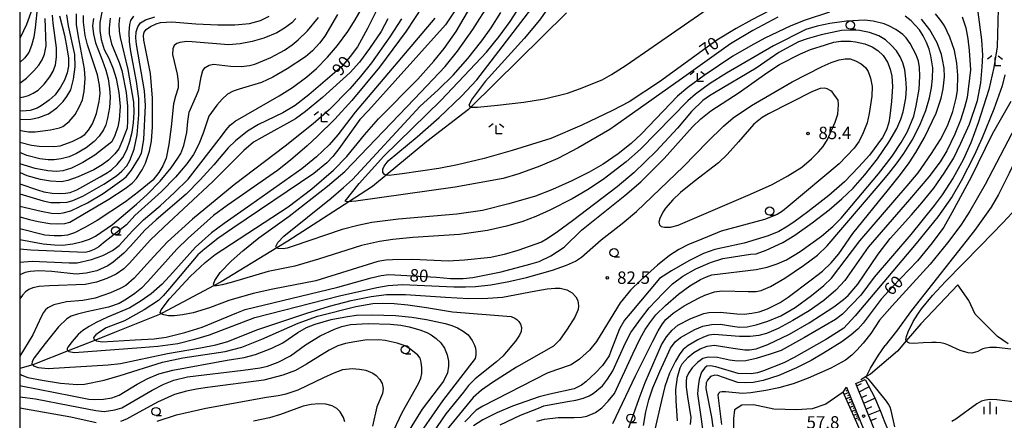
# Model space of a CAD drawing. Extents: x -12000 to -10000, y 88500 to 90000.
# Drawn here: x -12000 to -11703, y 89665 to 89786 of the extents above; entities that cross this region are included whole.
import ezdxf

# ---------------------------------------------------------------- set-up
doc = ezdxf.new("R2010")
doc.units = 0
for name, color, linetype in [('5102000', 4, 'Continuous'), ('5105000', 4, 'Continuous'), ('6101110', 6, 'Continuous'), ('6101121', 6, 'Continuous'), ('6101990', 6, 'Continuous'), ('6331000', 2, 'Continuous'), ('6333000', 2, 'Continuous'), ('6334000', 2, 'Continuous'), ('7101000', 4, 'Continuous'), ('7102000', 2, 'Continuous'), ('7312000', 4, 'Continuous'), ('999', 7, 'Continuous')]:
    doc.layers.add(name, color=color, linetype=linetype)
doc.styles.add('Dm_Anotation', font='txt.shx', dxfattribs={"bigfont": 'PSCDM.shx'})

# ---------------------------------------------------------------- blocks, each defined once
blk = doc.blocks.new('633100')
at = {"layer": '6331000'}
blk.add_lwpolyline([(0, -0.5), (0.67, -0.5)], dxfattribs=at)
blk.add_circle((0, 0), 0.5, dxfattribs=at)
blk = doc.blocks.new('633300')
at = {"layer": '6333000'}
for points in [[(-0.4, 0.6), (-0.9, 0.2)], [(0.72, -0.6), (0, -0.6), (0, 0.4)], [(0.4, 0.6), (0.9, 0.2)]]:
    blk.add_lwpolyline(points, dxfattribs=at)
blk = doc.blocks.new('633400')
at = {"layer": '6334000'}
for points in [[(-0.75, -0.75), (-0.75, 0.15)], [(0, -0.75), (0, 0.75)], [(0.75, -0.75), (0.75, 0.15)]]:
    blk.add_lwpolyline(points, dxfattribs=at)
blk = doc.blocks.new('731200')
at = {"layer": '7312000'}
blk.add_circle((0, 0), 0.15, dxfattribs=at)

msp = doc.modelspace()

# ---------------------------------------------------------------- linework, layer by layer
at = {"layer": '5102000', "flags": 128}
for points in [[(-11834.81, 89787.71), (-11863.67, 89759.24), (-11864.46, 89758.46), (-11877, 89748.79), (-11889.28, 89738.63), (-11893.44, 89735.19), (-11900.53, 89730.63), (-11919.02, 89718.73), (-11922.36, 89716.69), (-11939.18, 89706.39), (-11941.22, 89705.3), (-11956.92, 89696.92), (-11957.31, 89696.76), (-11971.41, 89691.07), (-11977.13, 89688.79), (-11985.32, 89685.52), (-11995.52, 89681.46), (-11996.06, 89681.3), (-12000, 89680.15)], [(-11701.38, 89687.64), (-11704.58, 89689.87), (-11711.34, 89696.61), (-11713.3, 89700.71), (-11716.63, 89705.51), (-11727.79, 89693.73), (-11732.18, 89688.53), (-11734.81, 89685.43), (-11743.01, 89678.53), (-11744.28, 89677.76), (-11745.9, 89676.77)]]:
    msp.add_lwpolyline(points, dxfattribs=at)
at = {"layer": '5105000', "flags": 128}
for points in [[(-11751.25, 89673.02), (-11756.45, 89669.38), (-11760.63, 89667.96), (-11765.38, 89667.67), (-11772.19, 89667.88), (-11778.34, 89669.18), (-11781.85, 89669.12), (-11784.09, 89667.73), (-11784.34, 89665.11), (-11784.37, 89661.87)], [(-11745.11, 89656.29), (-11745.55, 89660.15), (-11751.25, 89673.02)]]:
    msp.add_lwpolyline(points, dxfattribs=at)
at = {"layer": '6101110', "flags": 128}
for points in [[(-11750.21, 89674.54), (-11744.76, 89661.13), (-11742.39, 89653.67)], [(-11707.42, 89648.84), (-11714.62, 89651.58), (-11719.06, 89652.52), (-11726.47, 89653.96), (-11733.77, 89654.09), (-11737.42, 89654.61), (-11739.92, 89655.81), (-11741.93, 89662.15), (-11747.43, 89675.67)]]:
    msp.add_lwpolyline(points, dxfattribs=at)
at = {"layer": '6101121', "flags": 128}
for points in [[(-11747.43, 89675.67), (-11744.6, 89676.85), (-11741.78, 89671.57), (-11740.05, 89667.53), (-11738.64, 89663.86), (-11737.55, 89661.27), (-11737.1, 89660.36), (-11736.02, 89658.39), (-11734.93, 89656.93), (-11732.29, 89655.76), (-11728.85, 89655.48), (-11726.45, 89655.24), (-11722.43, 89654.67), (-11717.39, 89653.79), (-11713.63, 89653), (-11710.4, 89652.17), (-11708.74, 89651.3), (-11707.79, 89650.11), (-11707.42, 89648.84)], [(-11742.39, 89653.67), (-11745.11, 89656.29), (-11745.55, 89660.15), (-11751.25, 89673.02), (-11750.21, 89674.54)]]:
    msp.add_lwpolyline(points, dxfattribs=at)
at = {"layer": '6101990', "flags": 128}
for points in [[(-11750.12, 89674.31), (-11750.47, 89674.16)], [(-11747.14, 89674.95), (-11745.75, 89675.63)], [(-11746.38, 89673.1), (-11743.44, 89674.67)], [(-11749.55, 89672.91), (-11750.94, 89672.32)], [(-11749.83, 89673.61), (-11750.39, 89673.37)], [(-11748.99, 89671.55), (-11750.34, 89670.98)], [(-11749.27, 89672.23), (-11749.96, 89671.94)], [(-11748.73, 89670.89), (-11749.39, 89670.61)], [(-11745.69, 89671.38), (-11744.09, 89672.14)], [(-11744.99, 89669.67), (-11741.64, 89671.24)], [(-11748.46, 89670.23), (-11749.77, 89669.67)], [(-11747.94, 89668.95), (-11749.21, 89668.41)], [(-11748.2, 89669.59), (-11748.84, 89669.32)], [(-11747.69, 89668.33), (-11748.31, 89668.07)], [(-11744.28, 89667.93), (-11742.59, 89668.72)], [(-11747.43, 89667.71), (-11748.67, 89667.19)], [(-11746.95, 89666.51), (-11748.14, 89666)], [(-11747.19, 89667.11), (-11747.8, 89666.85)], [(-11746.47, 89665.34), (-11747.63, 89664.85)], [(-11746.71, 89665.92), (-11747.3, 89665.67)], [(-11746.24, 89664.78), (-11746.81, 89664.53)], [(-11743.57, 89666.18), (-11740.09, 89667.63)], [(-11742.87, 89664.47), (-11741.15, 89665.18)]]:
    msp.add_lwpolyline(points, dxfattribs=at)
at = {"layer": '7101000', "flags": 128}
for points in [[(-11770.88, 89789.74), (-11778.85, 89785.61), (-11783.61, 89783.01), (-11789.36, 89779.49), (-11806.72, 89766.88), (-11815.89, 89760.86), (-11820.95, 89758.16), (-11830.16, 89753.75), (-11839.6, 89749.77), (-11851.24, 89746.09), (-11859.7, 89743.73), (-11867.74, 89741.73), (-11873.39, 89740.64), (-11884.46, 89739.04), (-11886.89, 89738.74), (-11888.42, 89738.6), (-11889.23, 89738.61), (-11889.28, 89738.63), (-11889.92, 89738.98), (-11890.27, 89739.57), (-11890.29, 89740.44), (-11889.9, 89741.41), (-11888.68, 89742.97), (-11879.98, 89750.24), (-11873.28, 89756.04), (-11866.53, 89762.51), (-11861.87, 89767.47), (-11845.31, 89789.18)], [(-11892.17, 89788.44), (-11894.97, 89783.03), (-11898, 89777.5), (-11900.12, 89774.53), (-11902.78, 89771.43), (-11912.63, 89762.94), (-11916.8, 89759.75), (-11920.56, 89757.48), (-11927.83, 89753.97), (-11931.19, 89751.91), (-11934.78, 89749.07), (-11937.07, 89746.93), (-11941.38, 89741.73), (-11945.46, 89737.23), (-11949.69, 89732.91), (-11958.75, 89725.11), (-11962.15, 89722.06), (-11966.55, 89717.14), (-11968.54, 89715.04), (-11971.75, 89712.36), (-11973.41, 89711.27), (-11976.65, 89709.7), (-11979.96, 89709), (-11982.97, 89708.71), (-11990.3, 89709.52), (-11994.2, 89709.73), (-11996.85, 89709.52), (-11998.35, 89709.19), (-12000, 89708.51)], [(-11975.19, 89787.97), (-11975.82, 89784.82), (-11975.84, 89782.4), (-11975.38, 89779.65), (-11974.46, 89776.68), (-11973.12, 89774.07), (-11971.78, 89770.83), (-11970.89, 89767.9), (-11970.05, 89763.64), (-11969.63, 89759.4), (-11969.98, 89755.35), (-11970.4, 89753.23), (-11971.21, 89750.63), (-11972.18, 89748.74), (-11977.28, 89744.75), (-11980.91, 89742.46), (-11984.34, 89740.81), (-11986.99, 89739.97), (-11988.87, 89739.73), (-11991.47, 89739.98), (-11995.28, 89740.69), (-11999.91, 89742.07), (-12000, 89742.11)], [(-11987.94, 89786.8), (-11986.51, 89780.95), (-11985.73, 89777.11), (-11985.28, 89774.03), (-11985.3, 89771.58), (-11985.67, 89769.56), (-11986.51, 89767.38), (-11987.63, 89765.27), (-11989.31, 89762.96), (-11991.08, 89761.34), (-11993.48, 89759.59), (-11994.68, 89758.89), (-11996.88, 89758.21), (-11999.28, 89758.02), (-12000, 89758.09)], [(-12000, 89726.08), (-11997.08, 89725.28), (-11994.39, 89724.63), (-11990.9, 89724.08), (-11988.73, 89723.93), (-11986.41, 89724.03), (-11984.83, 89724.42), (-11973.06, 89731.4), (-11968.1, 89734.64), (-11966.06, 89736.22), (-11964.71, 89737.67), (-11963.01, 89740.31), (-11962.01, 89742.3), (-11960.75, 89745.91), (-11960.19, 89748.91), (-11959.89, 89753.22), (-11959.86, 89761.94), (-11960.5, 89769.42), (-11962.52, 89779.5), (-11962.65, 89780.93), (-11962.43, 89781.87), (-11961.81, 89782.73), (-11960.45, 89783.64), (-11958.75, 89784.43), (-11957.5, 89784.82), (-11954.07, 89785.01), (-11946.76, 89784.37), (-11940.1, 89784.06), (-11934.96, 89784.06), (-11930.56, 89784.55), (-11927.26, 89785.44), (-11924.59, 89786.73)], [(-11868.79, 89788.03), (-11871.4, 89784.09), (-11894.66, 89758.23), (-11897.24, 89755.45), (-11903.58, 89746.64), (-11905.42, 89744.26), (-11907.18, 89742.35), (-11911.16, 89739.16), (-11935.57, 89722.58), (-11940.11, 89719.5), (-11944.03, 89716.35), (-11946.16, 89714.52), (-11954.75, 89704.42), (-11956.63, 89702.19), (-11958.04, 89700.77), (-11962.39, 89697.96), (-11968.29, 89694.63), (-11973.86, 89692.47), (-11975.91, 89691.17), (-11977, 89690.36), (-11977.73, 89689.56), (-11977.65, 89689.13), (-11977.13, 89688.79), (-11976.82, 89688.59), (-11975.09, 89688.26), (-11965.08, 89688.84), (-11959.36, 89689.18), (-11955.77, 89689.7)], [(-11716.94, 89772.52), (-11717.65, 89776.33), (-11718.99, 89780.39), (-11720.64, 89783.81), (-11721.7, 89785.46), (-11723.39, 89787.47)], [(-11955.77, 89689.7), (-11950.11, 89691.08), (-11944.88, 89692.69), (-11934.38, 89697), (-11931.86, 89697.99), (-11903.87, 89704.81), (-11893.87, 89707.61), (-11890.85, 89708.29), (-11888.44, 89708.59), (-11874.07, 89707.79), (-11869.91, 89707.41), (-11866.04, 89707.39), (-11863.15, 89707.67), (-11854.56, 89709.41), (-11845.88, 89711.71), (-11843.1, 89712.54), (-11839.6, 89714.31), (-11835.57, 89716.92), (-11830.31, 89722.04), (-11817.2, 89732.48), (-11812.38, 89736.64), (-11805.3, 89743.65), (-11796.72, 89753.22), (-11794.21, 89755.69), (-11791.18, 89758.15), (-11782.68, 89763.64), (-11774.35, 89769.64), (-11770.45, 89772.13), (-11764.12, 89775.34), (-11761.11, 89776.61), (-11756.62, 89778.11), (-11754.11, 89778.82), (-11751.93, 89779.14), (-11749.02, 89779.16), (-11747.47, 89779.01), (-11744.69, 89778.36), (-11742.5, 89777.44), (-11740.74, 89776.31), (-11739.15, 89774.79), (-11737.86, 89772.84), (-11737.02, 89770.7), (-11736.57, 89768.63), (-11736.31, 89765.45), (-11736.62, 89760.93), (-11737.11, 89756.61), (-11737.44, 89754.56), (-11738.14, 89752.37), (-11739.41, 89750.03), (-11743.33, 89744.73), (-11746.53, 89741.16), (-11750.83, 89736.67), (-11755.54, 89732.49), (-11761.94, 89727.61), (-11765.78, 89724.76), (-11767.96, 89723.27), (-11770.72, 89721.67), (-11773.93, 89720.26), (-11781.12, 89718.14), (-11787.65, 89716.73), (-11789.99, 89716.19), (-11793.41, 89714.98), (-11797.91, 89712.77), (-11803.09, 89709.77), (-11806.68, 89707.38), (-11815.62, 89696.83), (-11817.25, 89694.79), (-11818.8, 89692.14), (-11821.39, 89685.39), (-11821.97, 89684.01), (-11823.98, 89681.13), (-11826.05, 89678.86), (-11829.01, 89676.14), (-11830.28, 89675.16), (-11832.49, 89674.01), (-11839.82, 89672.41), (-11843.1, 89671.61), (-11851.09, 89668.76), (-11855.86, 89666.77), (-11860.05, 89664.66), (-11862.95, 89662.85)], [(-11811.58, 89662.98), (-11810.85, 89667.06), (-11809.98, 89670.72), (-11808.77, 89674.35), (-11806.63, 89679.32), (-11803.88, 89685.19), (-11803.37, 89686.33), (-11801.96, 89688.22), (-11800.4, 89689.54), (-11796.02, 89692.02), (-11793.59, 89692.95), (-11791, 89693.49), (-11788.27, 89693.57), (-11784.64, 89692.97), (-11782.51, 89692.73), (-11780.27, 89692.82), (-11777.52, 89693.35), (-11774, 89694.46), (-11770.11, 89696.12), (-11765.78, 89698.66), (-11760.8, 89702.3), (-11757.1, 89705.26), (-11754.76, 89707.55), (-11746.24, 89718.81), (-11731.88, 89735.41), (-11728.6, 89739.35), (-11724.55, 89745.19), (-11721.89, 89749.44), (-11719.77, 89753.54), (-11718.07, 89757.92), (-11717.08, 89761.96), (-11716.72, 89764.29), (-11716.65, 89768.87), (-11716.94, 89772.52)], [(-11700.62, 89760.89), (-11706.2, 89751.09), (-11712.54, 89738.06), (-11718.4, 89727.29), (-11720.87, 89722.97), (-11724.33, 89718.19), (-11728.77, 89712.79), (-11736.36, 89704.91), (-11739.74, 89701.18), (-11745.2, 89693.95), (-11746.83, 89692.1), (-11748.81, 89690.35), (-11751.69, 89688.23), (-11757.23, 89684.85), (-11760.94, 89682.63), (-11765.36, 89680.36), (-11770.72, 89678.1), (-11775.39, 89676.6), (-11778.44, 89675.94), (-11780.89, 89675.83), (-11783.08, 89675.98), (-11787.4, 89677.5), (-11789.08, 89678.11), (-11790.05, 89678.19), (-11791.28, 89677.78), (-11792.27, 89676.69), (-11792.63, 89675.87), (-11792.72, 89674.16), (-11791, 89665.48), (-11790.59, 89662.58)], [(-12000, 89671.64), (-11995.23, 89671), (-11984.9, 89668.96), (-11976.98, 89667.47), (-11974.49, 89667.19), (-11971.29, 89667.71), (-11969.15, 89668.3), (-11959.98, 89673.65), (-11956.45, 89675.46), (-11953.47, 89676.62), (-11949.28, 89677.66), (-11932.5, 89679.7), (-11927.4, 89680.43), (-11925.12, 89680.86), (-11921.89, 89682.11), (-11918.16, 89684.02), (-11913.7, 89687.33), (-11909.23, 89690.06), (-11904.91, 89692.09), (-11902.65, 89692.91), (-11900.09, 89693.47), (-11894.73, 89693.78), (-11888.01, 89693.61), (-11884.86, 89693.3), (-11882.3, 89692.84), (-11879.11, 89691.87), (-11877.02, 89691.1), (-11875.74, 89690.4), (-11874.2, 89689.28), (-11872.75, 89687.93), (-11871.69, 89686.36), (-11870.91, 89684.37), (-11870.5, 89682.39), (-11870.42, 89680.9), (-11870.81, 89678.9), (-11871.93, 89676.38), (-11878.4, 89667.91), (-11883.4, 89659.93)]]:
    msp.add_lwpolyline(points, dxfattribs=at)
at = {"layer": '7102000', "flags": 128}
for points in [[(-12000, 89712.31), (-11996.22, 89712.65), (-11985.03, 89712.14), (-11982.67, 89712.16), (-11978.33, 89713.11), (-11974.91, 89714.37), (-11972.01, 89715.89), (-11969.91, 89717.37), (-11965.97, 89721.83), (-11962.65, 89725.18), (-11957.57, 89729.42), (-11953.21, 89733.43), (-11949.14, 89737.49), (-11939.05, 89750.47), (-11937.65, 89752.32), (-11936.37, 89753.77), (-11934.93, 89755), (-11921.6, 89762.69), (-11917.55, 89765.16), (-11913.25, 89768.41), (-11910.36, 89770.88), (-11907.01, 89774.35), (-11904.03, 89777.88), (-11900.91, 89782.09), (-11898.65, 89785.61), (-11894.36, 89793.21)], [(-11994.58, 89789.82), (-11995.32, 89783.23), (-11995.77, 89780.34), (-11996.4, 89777.86), (-11997.26, 89775.78), (-11998.53, 89774.04), (-12000, 89772.73)], [(-11878.17, 89789.82), (-11883.26, 89782.24), (-11891.33, 89771.35), (-11899.64, 89761.27), (-11904.85, 89755.63), (-11910.03, 89750.42), (-11913.11, 89747.52), (-11918.18, 89743.21), (-11922.08, 89740.06), (-11937.31, 89729.49), (-11941.46, 89726.46), (-11949.08, 89719.56), (-11952.52, 89716.31), (-11961.34, 89706.49), (-11963.18, 89704.51), (-11965.2, 89702.88), (-11967.74, 89701.15), (-11969.94, 89699.88), (-11973.22, 89698.7), (-11979.67, 89697.33), (-11982.54, 89696.67), (-11984.45, 89695.97), (-11985.73, 89695.23), (-11988.23, 89692.77), (-11992.31, 89687.71), (-11995.59, 89683.4), (-11996.03, 89682.72), (-11996.25, 89682.26), (-11996.29, 89681.56), (-11996.06, 89681.3), (-11995.83, 89681.03), (-11994.4, 89680.46), (-11991.38, 89680.19), (-11973.29, 89681.32), (-11969.52, 89681.71), (-11955.34, 89684.75), (-11945.43, 89686.43), (-11940.76, 89687.4), (-11937.15, 89688.38), (-11928.33, 89691.93)], [(-11807.73, 89745.94), (-11814.38, 89739.41), (-11819.54, 89735.14), (-11833.01, 89724.87), (-11837.57, 89721.49), (-11840.61, 89719.4), (-11842.35, 89718.41), (-11849.54, 89715.92), (-11853.65, 89714.68), (-11857.68, 89713.78), (-11865.62, 89712.91), (-11870.58, 89712.66), (-11881.21, 89713.11), (-11887.38, 89713.1), (-11889.42, 89712.96), (-11891.79, 89712.59), (-11910.56, 89706.71), (-11923.55, 89704.16), (-11929.46, 89702.85), (-11936.86, 89700.71), (-11942.64, 89698.56), (-11947.63, 89697.05), (-11950.84, 89696.38), (-11953.23, 89696.09), (-11955.03, 89696.13), (-11956.42, 89696.38), (-11957.27, 89696.72), (-11957.31, 89696.76), (-11957.59, 89697.11), (-11957.29, 89697.95), (-11954.7, 89701.22), (-11948.52, 89707.97), (-11943.94, 89712.29), (-11940.91, 89714.7), (-11918.86, 89729.09), (-11911.74, 89734.51), (-11905.16, 89740.15), (-11901.16, 89744.28), (-11895.84, 89750.86), (-11891.65, 89755.71), (-11879.71, 89767.68), (-11874.88, 89773.08), (-11871.77, 89776.91), (-11868.16, 89782.06), (-11863.27, 89790.37)], [(-11816.75, 89742.66), (-11823.72, 89737.33), (-11828.5, 89734.21), (-11833.12, 89731.52), (-11839.86, 89728.05), (-11844.11, 89726.18), (-11848.36, 89724.57), (-11852.95, 89723.2), (-11858.68, 89721.88), (-11867.14, 89720.71), (-11881.2, 89719.76), (-11887.33, 89719.21), (-11891.33, 89718.61), (-11896.71, 89717.42), (-11909.77, 89713.23), (-11916.93, 89711.15), (-11924.95, 89709.55), (-11936.1, 89706.2), (-11938.84, 89705.51), (-11940.56, 89705.19), (-11941.14, 89705.21), (-11941.22, 89705.3), (-11941.5, 89705.65), (-11941.07, 89706.85), (-11939.43, 89709.2), (-11936.14, 89712.64), (-11932.63, 89715.81), (-11927.8, 89719.75), (-11918.56, 89726.25), (-11907.02, 89735.33), (-11901.77, 89739.77), (-11880.7, 89761.76), (-11871.52, 89771.53), (-11867.76, 89776.13), (-11863.12, 89782.73), (-11857.98, 89790.73)], [(-11839.04, 89791.02), (-11842.95, 89785.48), (-11847.61, 89780.02), (-11859.38, 89766.93), (-11863.3, 89761.73), (-11864.28, 89759.84), (-11864.04, 89759.39), (-11863.68, 89759.24), (-11861.72, 89759.21), (-11855.67, 89759.8), (-11847.74, 89760.7), (-11841.48, 89761.73), (-11834.52, 89763.49), (-11830.88, 89764.71), (-11824.04, 89767.49), (-11821.2, 89769.07), (-11816.77, 89771.9), (-11792.36, 89788.89)], [(-11996.2, 89788.99), (-11997.99, 89784.24), (-11999.72, 89780.42), (-12000, 89779.93)], [(-12000, 89752.25), (-11999.2, 89752.05), (-11997.32, 89751.8), (-11995.28, 89751.76), (-11990.72, 89752.36), (-11987.95, 89752.97), (-11986.95, 89753.38), (-11985.04, 89754.88), (-11983.25, 89757), (-11981.89, 89759.42), (-11981.01, 89761.39), (-11980.48, 89763.94), (-11980.24, 89767.88), (-11980.4, 89770.85), (-11982.19, 89780.49), (-11982.79, 89784.2), (-11982.84, 89787.48)], [(-11904.03, 89787.2), (-11907.81, 89780.68), (-11909.44, 89778.56), (-11911.54, 89776.29), (-11913.69, 89774.46), (-11919.23, 89770.8), (-11923.55, 89768.31), (-11926.97, 89766.71), (-11933.68, 89764.66), (-11935.56, 89764.08), (-11937.19, 89763.12), (-11938.83, 89761.63), (-11940.42, 89759.84), (-11942.87, 89756.48), (-11944.55, 89751.31), (-11945.9, 89748.02), (-11947.52, 89744.89), (-11949.55, 89742.05), (-11952.96, 89738.09), (-11957.14, 89733.73), (-11965.17, 89726.46), (-11967.76, 89723.64), (-11974.64, 89718.22), (-11976.14, 89716.99), (-11977.48, 89716.22), (-11979, 89715.62), (-11980.23, 89715.28), (-11996.63, 89715.94), (-12000, 89716.25)], [(-12000, 89755.47), (-11996.64, 89755.56), (-11994.19, 89756.06), (-11991.25, 89757.2), (-11988.74, 89758.99), (-11986.88, 89760.91), (-11985.75, 89762.47), (-11984.55, 89764.49), (-11983.75, 89767.68), (-11983.27, 89771.43), (-11983.37, 89775.17), (-11985.22, 89783.81), (-11985.71, 89787.15)], [(-12000, 89762.18), (-11998.72, 89762.33), (-11997.29, 89762.78), (-11995.89, 89763.4), (-11994.39, 89764.39), (-11992.62, 89766.15), (-11990.85, 89768.36), (-11989.87, 89770.06), (-11989.21, 89772.01), (-11988.89, 89774.34), (-11988.85, 89777.14), (-11989.91, 89784.57), (-11990.05, 89787.07)], [(-12000, 89748.67), (-11996.41, 89747.75), (-11994.15, 89747.43), (-11989.71, 89747.3), (-11987.76, 89747.48), (-11984.1, 89748.81), (-11981.72, 89750.03), (-11980.37, 89750.98), (-11979.21, 89752.27), (-11978.05, 89754.15), (-11976.83, 89757.34), (-11975.96, 89760.92), (-11975.71, 89763.3), (-11975.91, 89765.91), (-11976.5, 89768.99), (-11979.47, 89778.03), (-11980.21, 89780.86), (-11980.71, 89784.89), (-11980.69, 89786.95)], [(-11779.18, 89777.8), (-11784.55, 89774.62), (-11793.24, 89768.74), (-11798.19, 89765.18), (-11801.28, 89762.57), (-11812.18, 89751.18), (-11815.25, 89748.18), (-11819.22, 89745.06), (-11823.7, 89742.03), (-11827.93, 89739.59), (-11833.19, 89736.95), (-11839.09, 89734.33), (-11844.19, 89732.33), (-11852.19, 89729.98), (-11860.22, 89728.01), (-11867.96, 89726.85), (-11885.55, 89725.3), (-11893.58, 89724.3), (-11897.89, 89723.45), (-11902.63, 89722.27), (-11917.38, 89717.21), (-11919.16, 89716.62), (-11920.4, 89716.39), (-11921.87, 89716.47), (-11922.36, 89716.69), (-11922.43, 89716.72), (-11922.59, 89717.13), (-11922, 89718.31), (-11920.23, 89720.2), (-11905.95, 89731.69), (-11902.21, 89734.88), (-11899.48, 89737.39), (-11878.99, 89759.55), (-11873.63, 89764.43), (-11869.05, 89768.94), (-11864.64, 89773.98), (-11860.43, 89779.32), (-11857.56, 89783.19), (-11854.61, 89787.87)], [(-11770.95, 89786.47), (-11778.5, 89782.43), (-11785.25, 89778.41), (-11800.09, 89767.79), (-11816.61, 89756.14), (-11821.77, 89752.47), (-11831.34, 89746.9), (-11837.41, 89743.73), (-11842.92, 89741.34), (-11849.2, 89739.04), (-11853.99, 89737.68), (-11868.45, 89735.04), (-11898.43, 89730.79), (-11899.7, 89730.66), (-11900.53, 89730.63), (-11900.7, 89730.62), (-11901.38, 89730.66), (-11901.69, 89730.8), (-11897.47, 89736.15), (-11890.01, 89744.35), (-11872.8, 89761.23), (-11862.33, 89772.27), (-11859.03, 89775.87), (-11855.12, 89780.55), (-11851.85, 89785.08), (-11849.81, 89788.2)], [(-11820.8, 89663.61), (-11813.97, 89677.94), (-11808.75, 89688.42), (-11807.09, 89691.59), (-11805.81, 89693.72), (-11804.79, 89695.03), (-11802.55, 89696.97), (-11799.26, 89699.19), (-11794.98, 89701.46), (-11792.99, 89702.36), (-11790.12, 89703.34), (-11787.94, 89703.7), (-11779.99, 89703.46), (-11777.52, 89703.52), (-11776.06, 89703.75), (-11773.15, 89705.03), (-11768.86, 89707.49), (-11763.27, 89711.33), (-11759.03, 89714.44), (-11756.11, 89717.24), (-11740.66, 89735.3), (-11737.4, 89739.13), (-11734.9, 89742.42), (-11732.9, 89745.24), (-11730.38, 89749.28), (-11728.07, 89753.74), (-11726.3, 89758.16), (-11725.14, 89762.06), (-11724.53, 89765.07), (-11724.21, 89767.92), (-11724.19, 89771.15), (-11724.72, 89774.78), (-11725.27, 89776.74), (-11726.07, 89778.77), (-11727.06, 89780.75), (-11728.22, 89782.56), (-11730.71, 89785.27), (-11732.54, 89786.74)], [(-11801.25, 89664.41), (-11801.71, 89670.43), (-11801.8, 89673.87), (-11801.32, 89677.62), (-11800.48, 89680.43), (-11799.9, 89681.59), (-11798.07, 89683.61), (-11796.31, 89685.04), (-11794.4, 89686.18), (-11792.28, 89686.97), (-11790.18, 89687.26), (-11784.49, 89686.31), (-11780.99, 89685.83), (-11779.57, 89685.81), (-11777.48, 89686.13), (-11773.97, 89687.43), (-11767.45, 89690.55), (-11761.51, 89693.99), (-11754.09, 89698.87), (-11751.19, 89701.05), (-11749.69, 89702.28), (-11746.78, 89705.65), (-11740.65, 89714.76), (-11737.08, 89719.48), (-11730.64, 89726.68), (-11727.48, 89730.24), (-11723.88, 89734.69), (-11720.69, 89739.25), (-11717.95, 89743.72), (-11715.65, 89748.3), (-11713.13, 89754.03), (-11710.67, 89761.25), (-11709.63, 89766.59), (-11709.22, 89771.38), (-11709.06, 89774.95), (-11709.34, 89779.56), (-11710.48, 89787.89)], [(-11704.42, 89788.95), (-11704.76, 89777.42), (-11705.77, 89771.22), (-11707.25, 89764.58), (-11710.43, 89754.46), (-11712.65, 89748.45), (-11714.95, 89743.25), (-11717.98, 89737.88), (-11721.32, 89732.68), (-11723.71, 89729.45), (-11730.85, 89720.72), (-11741.86, 89707.84), (-11745.92, 89702.37), (-11751.44, 89696.62), (-11753.57, 89695), (-11762.88, 89689.55), (-11769.97, 89685.68), (-11773.3, 89684.48), (-11777.54, 89683.22), (-11780.61, 89682.54), (-11783.2, 89682.37), (-11785.6, 89682.72), (-11789.22, 89683.52), (-11791.99, 89683.6), (-11793.66, 89683.17), (-11795.28, 89682.05), (-11796.84, 89680.39), (-11797.95, 89678.75), (-11798.52, 89677.47), (-11798.69, 89676.32), (-11798.67, 89674.55)], [(-11755.37, 89787.95), (-11762.69, 89785.5), (-11767.08, 89783.81), (-11774.88, 89780.07), (-11779.18, 89777.8)], [(-12000, 89732.98), (-11992.95, 89730.94), (-11990.6, 89730.41), (-11987.79, 89730.36), (-11985.65, 89730.53), (-11983.95, 89730.95), (-11980.96, 89732.29), (-11974.57, 89735.98), (-11970.8, 89738.49), (-11969.13, 89739.89), (-11967.67, 89741.48), (-11966.71, 89743.07), (-11965.43, 89746.55), (-11964.47, 89750.86), (-11963.96, 89756.85), (-11964.04, 89761.81), (-11964.67, 89767), (-11966.47, 89776.08), (-11966.84, 89778.97), (-11966.93, 89781.94), (-11966.75, 89784.18), (-11966.41, 89785.45), (-11965.55, 89786.69)], [(-12000, 89729.3), (-11993.48, 89727.76), (-11990.35, 89727.19), (-11988.22, 89727.1), (-11986.85, 89727.25), (-11984.57, 89727.88), (-11979.51, 89730.33), (-11974.83, 89733.15), (-11969.13, 89737.11), (-11967.83, 89738.18), (-11966.18, 89740.12), (-11964.07, 89743.62), (-11963.24, 89745.29), (-11962.5, 89749.48), (-11961.99, 89759.72), (-11962.26, 89764.17), (-11964.74, 89778.2), (-11964.96, 89780.18), (-11964.85, 89782.01), (-11964.35, 89783.5), (-11963.46, 89784.67), (-11962, 89785.65), (-11959.2, 89786.49)], [(-12000, 89719.18), (-11992.92, 89717.9), (-11989.53, 89717.63), (-11987.07, 89717.53), (-11983.91, 89717.91), (-11981.01, 89718.58), (-11978.87, 89719.29), (-11977.05, 89720.18), (-11971.95, 89723.78), (-11964.75, 89729.91), (-11961.45, 89732.84), (-11957.55, 89736.84), (-11954.22, 89740.86), (-11952.19, 89743.78), (-11951.3, 89745.23), (-11950.37, 89747.66), (-11949.51, 89751.59), (-11949.21, 89754.88), (-11948.78, 89757.74), (-11946.6, 89762.7), (-11945.88, 89764.48), (-11945.13, 89768.34), (-11944.63, 89770.35), (-11943.98, 89771.22), (-11942.77, 89771.94), (-11941.5, 89772.2), (-11936.3, 89771.65), (-11932.96, 89771.51), (-11930.55, 89771.79), (-11928.92, 89772.24), (-11924.15, 89774.28), (-11920.05, 89776.49), (-11917.7, 89778.08), (-11915.83, 89779.55), (-11913.03, 89782.31), (-11909.75, 89786.31)], [(-12000, 89736.01), (-11994.66, 89734.17), (-11992.71, 89733.6), (-11990.16, 89733.17), (-11987.86, 89733.09), (-11986.12, 89733.17), (-11984.79, 89733.44), (-11982.74, 89734.2), (-11975.72, 89738.1), (-11973.47, 89739.41), (-11972.24, 89740.22), (-11970.55, 89741.88), (-11968.89, 89743.98), (-11967.67, 89746.28), (-11966.68, 89748.97), (-11965.99, 89751.69), (-11965.59, 89754.44), (-11965.42, 89757.56), (-11965.51, 89760.77), (-11967.27, 89770.63), (-11969.54, 89780.3), (-11969.8, 89782.16), (-11969.94, 89784.29), (-11969.77, 89786.28)], [(-11972.68, 89786.14), (-11972.98, 89783.11), (-11972.98, 89781.4), (-11972.23, 89778.37), (-11969.98, 89772.77), (-11969.15, 89770.32), (-11967.82, 89763.68), (-11967.44, 89759.51), (-11967.39, 89755.13), (-11967.54, 89752.88), (-11968.91, 89749.24), (-11970.1, 89746.66), (-11971.21, 89745.08), (-11973.16, 89743.15), (-11975.07, 89741.73), (-11977.57, 89740.22), (-11982.33, 89738.1), (-11985.47, 89737.01), (-11987.4, 89736.64), (-11990.73, 89736.85), (-11993.72, 89737.37), (-11997.71, 89738.5), (-12000, 89739.41)], [(-11977.73, 89786.05), (-11977.97, 89783.8), (-11977.74, 89781.28), (-11977.14, 89778.65), (-11974.94, 89773.21), (-11973.93, 89770.45), (-11973.31, 89767.79), (-11972.84, 89764.86), (-11972.63, 89762.21), (-11972.88, 89759.1), (-11973.45, 89755.9), (-11974.01, 89753.88), (-11974.73, 89752.37), (-11975.98, 89750.42), (-11977.52, 89748.84), (-11979.92, 89746.93), (-11982.81, 89745.21), (-11985.1, 89744.2), (-11987.45, 89743.55), (-11989.61, 89743.28), (-11991.4, 89743.29), (-11993.89, 89743.56), (-11997.8, 89744.65), (-12000, 89745.53)], [(-12000, 89766.45), (-11999.92, 89766.49), (-11997.92, 89767.99), (-11995.7, 89770.17), (-11994.17, 89771.94), (-11993.21, 89773.52), (-11992.49, 89775.19), (-11991.96, 89777.72), (-11992.27, 89786.01)], [(-11916.6, 89785.99), (-11917.81, 89784.73), (-11919.99, 89783.07), (-11922.34, 89781.68), (-11926.2, 89780.08), (-11929.75, 89779.02), (-11933.4, 89778.32), (-11936.91, 89778.04), (-11947.91, 89778.96), (-11949.46, 89779.1), (-11951.66, 89778.77), (-11952.56, 89778.45), (-11953.31, 89777.88), (-11953.72, 89776.88), (-11953.79, 89775.18), (-11952.45, 89769.15), (-11952.13, 89766.86), (-11952.17, 89765.06), (-11952.97, 89762.58), (-11953.58, 89760.2), (-11954.2, 89753.26), (-11954.9, 89747.96), (-11955.78, 89743.79), (-11956.77, 89741.49), (-11958.01, 89739.5), (-11959.78, 89737.18), (-11964.08, 89733.57), (-11967.99, 89730.56), (-11976.62, 89724.98), (-11980.28, 89722.79), (-11983.47, 89721.19), (-11985.54, 89720.51), (-11987.34, 89720.27), (-11989.61, 89720.3), (-11992.42, 89720.56), (-12000, 89722.4)], [(-11884.67, 89785.96), (-11888.15, 89780.51), (-11893.71, 89772.63), (-11897.03, 89768.5), (-11900.29, 89764.8), (-11906.55, 89758.39), (-11911.39, 89754.14), (-11919.83, 89747.39), (-11935.24, 89735.74), (-11947.81, 89725.36), (-11955.35, 89718.48), (-11959.47, 89714.11), (-11965.4, 89707.48), (-11967.98, 89705.27), (-11969.61, 89704.35), (-11972.54, 89703.05), (-11977.19, 89701.51), (-11980.89, 89700.8), (-11985.86, 89700.33), (-11989.69, 89699.44), (-11991.45, 89698.58), (-11992.17, 89697.93), (-11992.83, 89697.08), (-11993.45, 89696.03), (-11996.06, 89690.42), (-12000, 89683.93)], [(-11888.76, 89785.92), (-11890.84, 89782.07), (-11894.32, 89776.93), (-11897.36, 89772.85), (-11900.13, 89769.68), (-11908.55, 89762.1), (-11913.68, 89757.87), (-11916.67, 89755.73), (-11926.9, 89750.03), (-11929.39, 89748.59), (-11932.31, 89746.1), (-11941.72, 89736.6), (-11956.41, 89722.97), (-11960.63, 89719.02), (-11966.85, 89712.06), (-11968.55, 89710.33), (-11970.84, 89708.75), (-11973.71, 89707.38), (-11976.84, 89706.33), (-11980.25, 89705.64), (-11991.02, 89705.17), (-11994.11, 89704.99), (-11995.98, 89704.59), (-11997.19, 89704.08), (-11998.27, 89703.35), (-11999.17, 89702.38), (-11999.93, 89701.22), (-12000, 89701)], [(-11874.58, 89786.16), (-11898.65, 89757.66), (-11903.92, 89750.88), (-11906.56, 89747.83), (-11910.33, 89744.21), (-11914.79, 89740.55), (-11930.21, 89729.69), (-11938.26, 89724), (-11942.02, 89721.23), (-11946.85, 89716.93), (-11953.71, 89709.26), (-11956.96, 89705.74), (-11960.25, 89702.81), (-11963.3, 89700.62), (-11966.76, 89698.57), (-11973.49, 89695.76), (-11976.9, 89694.12), (-11979.06, 89692.88), (-11980.9, 89691.7), (-11982.33, 89690.44), (-11984.19, 89688.39), (-11985.46, 89686.69), (-11985.66, 89686.2), (-11985.65, 89685.84), (-11985.32, 89685.52), (-11985.11, 89685.32), (-11983.46, 89685.07), (-11963.3, 89686.57), (-11958.32, 89686.92), (-11952.19, 89687.78), (-11947.05, 89689.04), (-11942.68, 89690.34), (-11932.43, 89694.31)], [(-11843.79, 89664.24), (-11841.43, 89664.84), (-11837.33, 89665.35), (-11832.5, 89665.4), (-11830.3, 89665.44), (-11828.64, 89665.77), (-11826.1, 89666.93), (-11824.16, 89668.35), (-11822.21, 89670.29), (-11820.34, 89672.65), (-11814.76, 89684.68), (-11812.61, 89689.23), (-11811.06, 89692), (-11809.69, 89694.04), (-11807.8, 89696.38), (-11804.92, 89699.28), (-11800.95, 89702.63), (-11797.58, 89705.16), (-11794.33, 89707.09), (-11792.57, 89707.93), (-11790.89, 89708.53), (-11777.55, 89710.12), (-11774.17, 89710.86), (-11771.19, 89711.85), (-11768.35, 89713.1), (-11764.27, 89715.58), (-11757.81, 89720.2), (-11754.4, 89723.11), (-11751.86, 89725.66), (-11740.54, 89739.02), (-11736.46, 89744.39), (-11733.68, 89748.51), (-11731.77, 89751.9), (-11729.93, 89756.5), (-11729.17, 89759.66), (-11728.33, 89764.64), (-11728.06, 89768.62), (-11728.16, 89771.22), (-11728.49, 89773.09), (-11729.19, 89775.07), (-11731.02, 89778.47), (-11732.21, 89780.16), (-11733.22, 89781.16), (-11735.33, 89782.68), (-11737.41, 89783.79), (-11738.9, 89784.43), (-11742.2, 89785.18), (-11744.75, 89785.51), (-11750.25, 89785.17), (-11755.25, 89784.48), (-11759.11, 89783.69), (-11762.55, 89782.73), (-11772.26, 89777.8), (-11786.47, 89769.46), (-11791.6, 89766.24), (-11795.85, 89763.12), (-11798.18, 89761.16), (-11812.45, 89746.56), (-11816.75, 89742.66)], [(-11715.26, 89786.55), (-11714.21, 89783.17), (-11713.6, 89779.84), (-11713.21, 89776.38), (-11712.81, 89770.47), (-11713.79, 89762.15), (-11714.54, 89759.15), (-11715.75, 89755.25), (-11717.5, 89751.02), (-11719.93, 89746.03), (-11721.96, 89742.71), (-11725.32, 89738.14), (-11731.16, 89731.3), (-11743.69, 89716.88), (-11750.69, 89706.79), (-11753.46, 89703.89), (-11757.1, 89700.75), (-11761.48, 89697.67), (-11766.49, 89694.69), (-11770.87, 89692.34), (-11774.38, 89690.77), (-11776.67, 89690.21), (-11779.35, 89689.85), (-11782.52, 89689.91), (-11790.21, 89690.52), (-11791.78, 89690.23), (-11793.42, 89689.69), (-11795.14, 89688.9), (-11798.1, 89687.17), (-11799.61, 89685.94), (-11800.6, 89684.67), (-11801.92, 89682.43), (-11803.67, 89678.75), (-11805.14, 89674.75), (-11806.15, 89670.55), (-11808.68, 89659.53)], [(-11725.06, 89782.6), (-11727.54, 89785.85)], [(-11854.85, 89663.19), (-11848.73, 89666.04), (-11843.27, 89668.23), (-11841.63, 89668.9), (-11834.47, 89670.2), (-11831.97, 89670.64), (-11829.71, 89671.21), (-11827.99, 89671.91), (-11826.77, 89672.66), (-11823.98, 89674.99), (-11822.4, 89676.93), (-11820.78, 89679.54), (-11817.04, 89688), (-11815.34, 89691.12), (-11812.15, 89695.56), (-11809.88, 89698.5), (-11805.66, 89703.02), (-11802.76, 89705.75), (-11799.67, 89708.13), (-11795.74, 89710.36), (-11791.29, 89712.28), (-11787.6, 89713.42), (-11779.26, 89714.75), (-11777.56, 89714.87), (-11774.49, 89715.96), (-11769.46, 89718.3), (-11765.83, 89720.53), (-11760.56, 89724.26), (-11755.48, 89728.14), (-11751.61, 89731.46), (-11748.25, 89734.73), (-11744.69, 89738.76), (-11740.88, 89743.62), (-11737.47, 89748.6), (-11735.07, 89752.75), (-11733.79, 89755.58), (-11733.07, 89757.85), (-11732.27, 89761.94), (-11732.13, 89764.94), (-11732.27, 89767.81), (-11732.65, 89770.55), (-11733.24, 89772.67), (-11734.04, 89774.45), (-11735.17, 89776.2), (-11736.75, 89778.01), (-11738.47, 89779.57), (-11740.48, 89780.8), (-11743.27, 89781.81), (-11746.35, 89782.4), (-11749.16, 89782.54), (-11751.7, 89782.38), (-11757.84, 89781.07), (-11762.13, 89779.88), (-11764.77, 89778.97), (-11770.66, 89775.73), (-11777.48, 89770.97), (-11790.07, 89763.51), (-11791.66, 89762.64), (-11793.64, 89761.24), (-11797.04, 89757.89), (-11801.25, 89752.89), (-11807.73, 89745.94)], [(-11816.31, 89661.45), (-11812.88, 89671.16), (-11811.06, 89675.95), (-11807.14, 89685.01), (-11806.15, 89687.35), (-11804.65, 89689.78), (-11802.87, 89691.83), (-11801.21, 89693.25), (-11797.21, 89695.32), (-11793.33, 89696.78), (-11791.85, 89697.15), (-11788.41, 89697.26), (-11783.4, 89696.69), (-11781.19, 89696.67), (-11778.87, 89696.91), (-11776.66, 89697.31), (-11774.14, 89698.19), (-11770.27, 89700.15), (-11767.82, 89701.75), (-11760.87, 89707.01), (-11757.49, 89709.67), (-11754.87, 89712.17), (-11752.52, 89714.87), (-11748.3, 89721.05), (-11737.55, 89734.33), (-11733.96, 89738.82), (-11731.33, 89742.39), (-11729.25, 89745.52), (-11726.69, 89750.01), (-11723.18, 89757.37), (-11721.63, 89761.91), (-11721.01, 89764.71), (-11720.67, 89768.35), (-11720.72, 89771.02), (-11721.19, 89773.63), (-11721.49, 89775.14), (-11722.87, 89778.64), (-11725.06, 89782.6)], [(-11932.43, 89694.31), (-11928.93, 89695.61), (-11903.42, 89702.19), (-11892.14, 89704.71), (-11888.65, 89705.28), (-11884.32, 89705.62), (-11868.89, 89704.89), (-11865.3, 89704.89), (-11862.33, 89705), (-11857.72, 89705.5), (-11852.2, 89706.49), (-11846.87, 89707.71), (-11839.02, 89709.92), (-11834.82, 89711.41), (-11832.1, 89712.67), (-11830.3, 89713.81), (-11824.38, 89719.14), (-11817.97, 89724.03), (-11813.71, 89727.67), (-11799.43, 89741.23), (-11792.25, 89748.71), (-11787.38, 89753.48), (-11784.46, 89755.99), (-11778.94, 89759.7), (-11766.64, 89766.91), (-11757.63, 89771.54), (-11754.87, 89772.76), (-11752.42, 89773.52), (-11750.59, 89773.86), (-11749.09, 89773.79), (-11747.5, 89773.27), (-11745.79, 89772.27), (-11744.52, 89771.24), (-11743.73, 89770.02), (-11742.95, 89767.94), (-11742.49, 89765.44), (-11742.54, 89762.57), (-11743.34, 89757.26), (-11744, 89754.44), (-11745.18, 89751.42), (-11746.39, 89748.89), (-11747.9, 89746.83), (-11752.48, 89742.13), (-11767.85, 89729.13), (-11769.61, 89727.75), (-11771.13, 89726.75), (-11775, 89725.23), (-11782.9, 89723.18), (-11788.14, 89721.68), (-11795.13, 89718.79), (-11797.92, 89717.65), (-11800.89, 89716.17), (-11803.75, 89714.32), (-11807.37, 89711.42), (-11812.35, 89706.92), (-11815.5, 89703.86), (-11818.64, 89700.02), (-11824.69, 89690.19), (-11825.78, 89688.41), (-11827.92, 89685.77), (-11830.94, 89683.02), (-11833.4, 89681.27), (-11837.88, 89679.77), (-11840.65, 89678.82), (-11860.09, 89668.79), (-11862.13, 89667.62), (-11865.54, 89664.09)], [(-11702.42, 89768.98), (-11703.19, 89765.69), (-11705.75, 89758.64), (-11709.28, 89749.94), (-11711.63, 89744.56), (-11715.6, 89736.97), (-11718.34, 89732.23), (-11722.68, 89726.1), (-11729.16, 89717.95), (-11747.66, 89696.16), (-11750.04, 89693.5), (-11751.09, 89692.37), (-11756.25, 89689.03), (-11766.05, 89683.48), (-11769.16, 89681.93), (-11775.35, 89679.48), (-11777.17, 89678.93), (-11779.06, 89678.63), (-11782.97, 89678.72), (-11789.68, 89680.68), (-11791.41, 89680.98), (-11792.41, 89680.86), (-11793.07, 89680.44), (-11794.01, 89679.04), (-11794.7, 89676.88), (-11795.09, 89674.71), (-11795.22, 89672.56), (-11794.14, 89664.9), (-11793.66, 89661.17)], [(-11682.46, 89766.43), (-11682.83, 89766.41), (-11683.85, 89765.93), (-11685.74, 89764.31), (-11691.23, 89756.65), (-11694.78, 89751.32), (-11698.44, 89744.81), (-11701.09, 89739.25), (-11704.33, 89732.76), (-11706.52, 89728.95), (-11711.59, 89721.9), (-11730.64, 89697.73), (-11735.16, 89691.51), (-11738.52, 89687.1)], [(-11754.96, 89764.16), (-11756.08, 89764.74), (-11756.92, 89764.92), (-11758.19, 89764.83), (-11760.52, 89764), (-11773.84, 89757.17), (-11775.68, 89756.04), (-11778.25, 89754.07), (-11782.82, 89748.78), (-11786.33, 89744.92), (-11788.86, 89742.41), (-11796.21, 89736.71), (-11800.38, 89733.43), (-11802.74, 89731.22), (-11804.88, 89728.68), (-11805.74, 89727.46), (-11806.66, 89725.6), (-11806.9, 89724.4), (-11806.75, 89723.64), (-11806.24, 89723.16), (-11805.23, 89722.91), (-11803.41, 89722.91), (-11801.13, 89723.55), (-11779.19, 89732.88), (-11772.74, 89735.82), (-11767.92, 89738.43), (-11763.75, 89741.12), (-11760.83, 89743.6), (-11758.74, 89745.66), (-11757.33, 89747.33), (-11756.02, 89749.43), (-11753.64, 89754.72), (-11752.84, 89757.08), (-11752.61, 89759.87), (-11752.75, 89761.31), (-11754.61, 89763.9), (-11754.96, 89764.16)], [(-11698.07, 89755.5), (-11708.39, 89735.81), (-11713.02, 89727.79), (-11715.72, 89723.56), (-11719.68, 89718.18), (-11724.94, 89711.79), (-11736.44, 89699.16), (-11740.3, 89694.78), (-11742.87, 89690.8), (-11745.24, 89687.84), (-11747.1, 89685.75), (-11748.64, 89684.2), (-11750.5, 89682.71), (-11754.99, 89680.25), (-11761.77, 89677.32), (-11766.36, 89675.57), (-11770.66, 89674.35), (-11774.62, 89673.52), (-11779.15, 89672.79), (-11781.69, 89672.59), (-11786.77, 89673.18), (-11787.76, 89673.18), (-11788.46, 89673.01), (-11788.9, 89672.67), (-11789.14, 89672.1), (-11787.98, 89663.3)], [(-11700.57, 89686.07), (-11704.94, 89686.53), (-11706.93, 89686.56), (-11708.28, 89686.39), (-11709.08, 89686.16), (-11709.87, 89685.77), (-11710.6, 89685.37), (-11711.23, 89685.09), (-11712.42, 89684.86), (-11713.49, 89684.98), (-11715.87, 89685.65), (-11719.38, 89687.24), (-11720.46, 89687.63), (-11721.71, 89687.92), (-11723.18, 89688.09), (-11724.42, 89688.09), (-11727.08, 89687.97), (-11729.98, 89687.75), (-11731.17, 89687.86), (-11731.79, 89688.15), (-11732.13, 89688.37), (-11732.18, 89688.53), (-11732.3, 89688.88), (-11732.13, 89689.84), (-11731.61, 89691.28), (-11730.05, 89694.38), (-11728.71, 89696.67), (-11727.57, 89698.25), (-11724.27, 89702.28), (-11720.38, 89706.46), (-11709.71, 89717.26), (-11702.9, 89724.37), (-11698.95, 89728.62)], [(-11928.33, 89691.93), (-11913.31, 89696.97), (-11906.46, 89699.03), (-11899.9, 89700.71), (-11893.79, 89701.95), (-11889.19, 89702.56), (-11883.46, 89702.61), (-11871.38, 89701.77), (-11864.35, 89701.39), (-11858.56, 89701.42), (-11854.2, 89701.81), (-11844.1, 89703.69), (-11840.68, 89704.27), (-11838.27, 89704.53), (-11836.7, 89704.51), (-11834.68, 89704), (-11833.15, 89703.08), (-11832.03, 89701.86), (-11831.43, 89700.73), (-11831.23, 89699.19), (-11831.29, 89698.07), (-11832.33, 89695.76), (-11834.61, 89692.09), (-11836.97, 89688.75), (-11838.7, 89686.9), (-11849.93, 89680.57), (-11857.16, 89676.01), (-11860.49, 89673.62), (-11863.04, 89671.38), (-11872.14, 89660.27)], [(-12000, 89678.54), (-11999.39, 89678.21), (-11997.51, 89677.52), (-11993.24, 89676.65), (-11987.66, 89675.8), (-11982.59, 89675.32), (-11980.41, 89675.43), (-11974.47, 89676.7), (-11969.69, 89678.09), (-11956.81, 89682.09), (-11950.68, 89683.45), (-11937.93, 89685.36), (-11932.9, 89686.68), (-11926.87, 89689.03), (-11915.88, 89693.91), (-11910.03, 89696.04), (-11898.43, 89698.97), (-11893.31, 89699.81), (-11890.32, 89699.98), (-11886.9, 89699.85), (-11882.73, 89699.45), (-11877.14, 89698.67), (-11869.29, 89697.32), (-11851.5, 89695.88), (-11850.41, 89695.45), (-11849.81, 89695), (-11849.24, 89694.4), (-11848.69, 89693.58), (-11848.45, 89692.57), (-11848.52, 89691.4), (-11848.98, 89690.3), (-11850.26, 89688.48), (-11854.06, 89683.93), (-11855.96, 89682.21), (-11862.43, 89677.1), (-11864.39, 89675.04), (-11865.93, 89673.09), (-11871.24, 89666.47), (-11876.73, 89658.54)], [(-12000, 89675.03), (-11999.6, 89674.98), (-11984.13, 89671.94), (-11979.16, 89670.97), (-11977.44, 89670.81), (-11974.66, 89670.9), (-11972.2, 89671.36), (-11969.97, 89672.15), (-11964.48, 89675.45), (-11961.26, 89677.17), (-11957.98, 89678.54), (-11953.77, 89679.74), (-11937.28, 89682.72), (-11932.23, 89683.53), (-11928.74, 89684.41), (-11923.81, 89686.37), (-11920.53, 89688), (-11915.95, 89691.08), (-11913.34, 89692.58), (-11910.72, 89693.65), (-11905.93, 89695), (-11900.95, 89695.93), (-11898.21, 89696.29), (-11893.53, 89696.45), (-11886.44, 89696.22), (-11881.58, 89695.74), (-11877.13, 89695.04), (-11871.5, 89693.79), (-11869.45, 89693.2), (-11867.72, 89692.5), (-11866, 89691.46), (-11864.55, 89690.37), (-11863.34, 89688.64), (-11862.63, 89687.24), (-11862.31, 89686.33), (-11862.2, 89685.41), (-11862.17, 89684.29), (-11862.43, 89683.21), (-11872.26, 89670.4), (-11881.24, 89657.56)], [(-11886.95, 89661.52), (-11884.49, 89666.85), (-11879.54, 89675.63), (-11878.83, 89677.25), (-11878.5, 89678.64), (-11878.5, 89680.36), (-11878.74, 89682.16), (-11879.07, 89683.33), (-11879.69, 89684.24), (-11881.82, 89685.93), (-11883.59, 89687), (-11885.97, 89687.89), (-11889.57, 89688.68), (-11891.53, 89688.9), (-11895.78, 89688.72), (-11898.77, 89688.28), (-11901.55, 89687.72), (-11903.94, 89687), (-11906.54, 89685.78), (-11913.4, 89681.49), (-11916.7, 89679.63), (-11920.5, 89678.15), (-11926.2, 89676.64), (-11943.29, 89674.48), (-11946.61, 89673.99), (-11949.58, 89673.32), (-11953.19, 89672.33), (-11958.33, 89669.99), (-11965.94, 89665.89), (-11967.7, 89664.91), (-11969.58, 89664.18)], [(-11735.64, 89662.59), (-11736.75, 89667.51), (-11737.09, 89668.48), (-11737.58, 89669.45), (-11738.13, 89670.28), (-11742.79, 89676.05), (-11743.49, 89676.84), (-11743.73, 89677.08), (-11743.92, 89677.22), (-11744.23, 89677.39), (-11744.31, 89677.48), (-11744.31, 89677.68), (-11744.28, 89677.76), (-11744.23, 89677.89), (-11744.11, 89678.11), (-11742.97, 89680.33), (-11742.21, 89681.64), (-11740.52, 89684.19), (-11738.52, 89687.1)], [(-11958.47, 89664.32), (-11952.61, 89666.14), (-11943.72, 89668.2), (-11925.43, 89671.48), (-11921.92, 89672.05), (-11919.53, 89672.49), (-11915.92, 89673.74), (-11908.12, 89677.48), (-11904.98, 89678.86), (-11902.43, 89679.88), (-11899.53, 89680.15), (-11897.33, 89680.04), (-11895.44, 89679.65), (-11893.34, 89678.78), (-11892.35, 89678.07), (-11891.24, 89676.88), (-11890.48, 89675.65), (-11890.2, 89674.19), (-11890.43, 89672.65), (-11892.16, 89668.64), (-11893.45, 89662.78)], [(-11798.67, 89674.55), (-11798.29, 89671.63), (-11797.31, 89665.35), (-11797.47, 89663.24)], [(-11692.05, 89656.61), (-11693.32, 89665.56), (-11693.72, 89666.82), (-11694.35, 89667.85), (-11695.06, 89668.48), (-11696.57, 89669.27), (-11698.31, 89669.9), (-11704.8, 89670.77), (-11706.82, 89670.78), (-11708.27, 89670.62), (-11709.43, 89670.28), (-11710.82, 89669.56), (-11717.24, 89664.92), (-11718.44, 89664.15)], [(-11976.9, 89663.8), (-11984.57, 89665.49), (-12000, 89668.23)], [(-11901.76, 89664.11), (-11902.14, 89665.36), (-11903.21, 89667.09), (-11904.16, 89668.08), (-11905.61, 89668.89), (-11907.55, 89669.41), (-11909.67, 89669.54), (-11911.99, 89669.33), (-11914.38, 89668.81), (-11921.26, 89666.26), (-11924.54, 89665.29), (-11929.41, 89664.29)]]:
    msp.add_lwpolyline(points, dxfattribs=at)
at = {"layer": '999', "flags": 128}
msp.add_lwpolyline([(-12000, 88500), (-10000, 88500), (-10000, 90000), (-12000, 90000)], close=True, dxfattribs=at)

# ---------------------------------------------------------------- block references
at = {"layer": '6331000', "xscale": 2.5, "yscale": 2.5, "zscale": 2.5}
for p in [(-11749.08, 89784.02), (-11773.43, 89727.78), (-11971.01, 89721.83), (-11820.44, 89715.22), (-11883.47, 89685.9), (-11958.82, 89667.19), (-11815.38, 89665.16)]:
    msp.add_blockref('633100', p, dxfattribs=at)
at = {"layer": '6333000', "xscale": 2.5, "yscale": 2.5, "zscale": 2.5}
for p in [(-11705.37, 89773.23), (-11795.23, 89768.49), (-11908.78, 89756.29), (-11856.02, 89752.64)]:
    msp.add_blockref('633300', p, dxfattribs=at)
at = {"layer": '6334000', "xscale": 2.5, "yscale": 2.5, "zscale": 2.5}
msp.add_blockref('633400', (-11706.82, 89668.22), dxfattribs=at)
at = {"layer": '7312000', "xscale": 2.5, "yscale": 2.5, "zscale": 2.5}
for p in [(-11761.86, 89751.26, 85.4), (-11822.5, 89707.6, 82.5), (-11745.07, 89665.8, 57.8)]:
    msp.add_blockref('731200', p, dxfattribs=at)

# ---------------------------------------------------------------- texts
at = {"layer": '7101000', "style": 'Dm_Anotation'}
for s, rotation, p in [('70', 35, (-11792.96, 89774.44)), ('90', 51, (-11903.11, 89768.36)), ('80', 357, (-11882.3, 89706.58)), ('60', 47, (-11736.61, 89701.97))]:
    msp.add_text(s, height=3.75, rotation=rotation, dxfattribs=at).set_placement(p)
at = {"layer": '7312000', "style": 'Dm_Anotation'}
for s, p in [('85.4', (-11758.72, 89749.55)), ('82.5', (-11819.53, 89705.79)), ('57.8', (-11762.31, 89662.03))]:
    msp.add_text(s, height=3.75, dxfattribs=at).set_placement(p)

doc.saveas('drawing.dxf')
